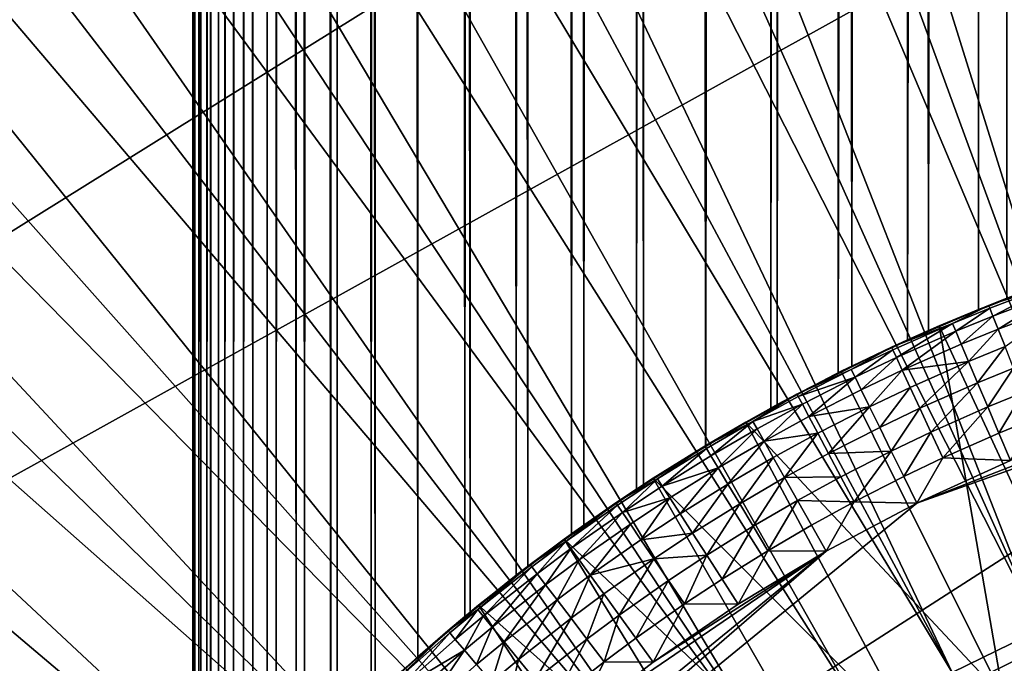
# Model space of a CAD drawing. Extents: x -44 to 64, y -3 to 903.
# Drawn here: x -11 to -5, y 63 to 67 of the extents above; entities that cross this region are included whole.
import ezdxf

# ---------------------------------------------------------------- set-up
doc = ezdxf.new("R2010")
doc.units = 0
doc.header["$MEASUREMENT"] = 0

msp = doc.modelspace()

# ---------------------------------------------------------------- linework, layer by layer
for points in [[(-10, 413.887177), (-10, 61.069851), (-9.98978, 61.082497, 0.451974)], [(-9.980268, 413.887177, 0.627905), (-10, 413.887177), (-9.98978, 61.082497, 0.451974)], [(-10, 413.887177), (-9.980268, 413.887177, -0.627905), (-9.996558, 61.074116, -0.262352)], [(-10, 413.887177), (-9.996558, 61.074116, -0.262352), (-10, 61.069851)], [(-9.980268, 413.887177, -0.627905), (-9.986146, 61.08699, -0.526208), (-9.996558, 61.074116, -0.262352)], [(-9.980268, 413.887177, 0.627905), (-9.98978, 61.082497, 0.451974), (-9.958623, 61.120857, 0.908748)], [(-9.980268, 413.887177, -0.627905), (-9.946946, 61.135155, -1.028717), (-9.986146, 61.08699, -0.526208)], [(-9.921147, 413.887177, 1.253332), (-9.980268, 413.887177, 0.627905), (-9.958623, 61.120857, 0.908748)], [(-9.980268, 413.887177, -0.627905), (-9.921147, 413.887177, -1.253332), (-9.946946, 61.135155, -1.028717)], [(-9.921147, 413.887177, 1.253332), (-9.958623, 61.120857, 0.908748), (-9.906007, 61.184959, 1.367861)], [(-9.921147, 413.887177, -1.253332), (-9.881508, 61.21452, -1.534867), (-9.946946, 61.135155, -1.028717)], [(-9.822872, 413.887177, 1.873813), (-9.921147, 413.887177, 1.253332), (-9.906007, 61.184959, 1.367861)], [(-9.921147, 413.887177, -1.253332), (-9.822872, 413.887177, -1.873813), (-9.881508, 61.21452, -1.534867)], [(-9.822872, 413.887177, 1.873813), (-9.906007, 61.184959, 1.367861), (-9.830564, 61.275414, 1.83303)], [(-9.822872, 413.887177, -1.873813), (-9.788369, 61.325283, -2.046418), (-9.881508, 61.21452, -1.534867)], [(-9.822872, 413.887177, 1.873813), (-9.830564, 61.275414, 1.83303), (-9.730635, 61.392689, 2.305373)], [(-9.685832, 413.887177, 2.486899), (-9.822872, 413.887177, 1.873813), (-9.730635, 61.392689, 2.305373)], [(-9.822872, 413.887177, -1.873813), (-9.685832, 413.887177, -2.486899), (-9.788369, 61.325283, -2.046418)], [(-9.685832, 413.887177, -2.486899), (-9.66529, 61.467861, -2.565575), (-9.788369, 61.325283, -2.046418)], [(-9.685832, 413.887177, 2.486899), (-9.730635, 61.392689, 2.305373), (-9.604237, 61.537045, 2.785434)], [(-9.510565, 413.887177, 3.09017), (-9.685832, 413.887177, 2.486899), (-9.604237, 61.537045, 2.785434)], [(-9.685832, 413.887177, -2.486899), (-9.510565, 413.887177, -3.09017), (-9.66529, 61.467861, -2.565575)], [(-9.510565, 413.887177, -3.09017), (-9.509518, 61.642429, -3.093394), (-9.66529, 61.467861, -2.565575)], [(-9.510565, 413.887177, 3.09017), (-9.604237, 61.537045, 2.785434), (-9.449377, 61.708145, 3.272502)], [(-9.297765, 413.887177, 3.681246), (-9.510565, 413.887177, 3.09017), (-9.449377, 61.708145, 3.272502)], [(-9.510565, 413.887177, -3.09017), (-9.297765, 413.887177, -3.681246), (-9.318742, 61.847801, -3.627817)], [(-9.510565, 413.887177, -3.09017), (-9.318742, 61.847801, -3.627817), (-9.509518, 61.642429, -3.093394)], [(-9.297765, 413.887177, 3.681246), (-9.449377, 61.708145, 3.272502), (-9.264108, 61.904987, 3.765145)], [(-9.297765, 413.887177, -3.681246), (-9.090953, 62.081688, -4.165883), (-9.318742, 61.847801, -3.627817)], [(-9.04827, 413.887177, 4.257793), (-9.297765, 413.887177, 3.681246), (-9.264108, 61.904987, 3.765145)], [(-9.297765, 413.887177, -3.681246), (-9.04827, 413.887177, -4.257793), (-9.090953, 62.081688, -4.165883)], [(-9.04827, 413.887177, 4.257793), (-9.264108, 61.904987, 3.765145), (-9.047227, 62.125252, 4.260011)], [(-9.04827, 413.887177, -4.257793), (-8.823655, 62.341606, -4.705646), (-9.090953, 62.081688, -4.165883)], [(-9.04827, 413.887177, 4.257793), (-9.047227, 62.125252, 4.260011), (-8.798394, 62.365402, 4.752711)], [(-8.763067, 413.887177, 4.817537), (-9.04827, 413.887177, 4.257793), (-8.798394, 62.365402, 4.752711)], [(-9.04827, 413.887177, -4.257793), (-8.763067, 413.887177, -4.817537), (-8.823655, 62.341606, -4.705646)], [(-8.763067, 413.887177, -4.817537), (-8.516681, 62.622299, -5.240815), (-8.823655, 62.341606, -4.705646)], [(-8.763067, 413.887177, 4.817537), (-8.798394, 62.365402, 4.752711), (-8.517691, 62.621407, 5.239174)], [(-8.443279, 413.887177, 5.358268), (-8.763067, 413.887177, 4.817537), (-8.517691, 62.621407, 5.239174)], [(-8.763067, 413.887177, -4.817537), (-8.443279, 413.887177, -5.358268), (-8.516681, 62.622299, -5.240815)], [(-8.443279, 413.887177, 5.358268), (-8.517691, 62.621407, 5.239174), (-8.206634, 62.888058, 5.71412)], [(-8.443279, 413.887177, -5.358268), (-8.172115, 62.916603, -5.763377), (-8.516681, 62.622299, -5.240815)], [(-8.09017, 413.887177, 5.877852), (-8.443279, 413.887177, 5.358268), (-8.206634, 62.888058, 5.71412)], [(-8.443279, 413.887177, -5.358268), (-8.09017, 413.887177, -5.877852), (-8.172115, 62.916603, -5.763377)], [(-8.09017, 413.887177, 5.877852), (-8.206634, 62.888058, 5.71412), (-7.868329, 63.159325, 6.171661)], [(-8.09017, 413.887177, -5.877852), (-7.792342, 63.217724, -6.267329), (-8.172115, 62.916603, -5.763377)], [(-7.705132, 413.887177, 6.37424), (-8.09017, 413.887177, 5.877852), (-7.868329, 63.159325, 6.171661)], [(-8.09017, 413.887177, -5.877852), (-7.705132, 413.887177, -6.37424), (-7.792342, 63.217724, -6.267329)], [(-7.705132, 413.887177, 6.37424), (-7.868329, 63.159325, 6.171661), (-7.504528, 63.430943, 6.609241)], [(-7.705132, 413.887177, -6.37424), (-7.422969, 63.48914, -6.700712), (-7.792342, 63.217724, -6.267329)], [(-7.289686, 413.887177, 6.845471), (-7.705132, 413.887177, 6.37424), (-7.504528, 63.430943, 6.609241)], [(-7.705132, 413.887177, -6.37424), (-7.289686, 413.887177, -6.845471), (-7.422969, 63.48914, -6.700712)], [(-7.289686, 413.887177, 6.845471), (-7.504528, 63.430943, 6.609241), (-7.075059, 63.726883, 7.067074)], [(-7.289686, 413.887177, -6.845471), (-7.030823, 63.755932, -7.111085), (-7.422969, 63.48914, -6.700712)], [(-6.845471, 413.887177, 7.289686), (-7.289686, 413.887177, 6.845471), (-7.075059, 63.726883, 7.067074)], [(-7.289686, 413.887177, -6.845471), (-6.845471, 413.887177, -7.289686), (-7.030823, 63.755932, -7.111085)], [(-6.845471, 413.887177, 7.289686), (-7.075059, 63.726883, 7.067074), (-6.62171, 64.012512, 7.493527)], [(-6.845471, 413.887177, -7.289686), (-6.619065, 64.014107, -7.495864), (-7.030823, 63.755932, -7.111085)], [(-6.37424, 413.887177, 7.705132), (-6.845471, 413.887177, 7.289686), (-6.62171, 64.012512, 7.493527)], [(-6.845471, 413.887177, -7.289686), (-6.37424, 413.887177, -7.705132), (-6.619065, 64.014107, -7.495864)], [(-6.37424, 413.887177, 7.705132), (-6.62171, 64.012512, 7.493527), (-6.148464, 64.283569, 7.886469)], [(-6.37424, 413.887177, -7.705132), (-6.190205, 64.260719, -7.853748), (-6.619065, 64.014107, -7.495864)], [(-5.877852, 413.887177, 8.09017), (-6.37424, 413.887177, 7.705132), (-6.148464, 64.283569, 7.886469)], [(-6.37424, 413.887177, -7.705132), (-5.877852, 413.887177, -8.09017), (-6.190205, 64.260719, -7.853748)], [(-5.877852, 413.887177, -8.09017), (-5.746531, 64.493469, -8.183971), (-6.190205, 64.260719, -7.853748)], [(-5.877852, 413.887177, 8.09017), (-6.148464, 64.283569, 7.886469), (-5.658047, 64.537285, 8.245393)], [(-5.358268, 413.887177, 8.443279), (-5.877852, 413.887177, 8.09017), (-5.658047, 64.537285, 8.245393)], [(-5.877852, 413.887177, -8.09017), (-5.358268, 413.887177, -8.443279), (-5.746531, 64.493469, -8.183971)], [(-5.358268, 413.887177, -8.443279), (-5.290127, 64.710556, -8.486139), (-5.746531, 64.493469, -8.183971)], [(-5.358268, 413.887177, 8.443279), (-5.658047, 64.537285, 8.245393), (-5.153162, 64.771469, 8.570002)], [(-4.817537, 413.887177, 8.763067), (-5.358268, 413.887177, 8.443279), (-5.153162, 64.771469, 8.570002)], [(-5.358268, 413.887177, -8.443279), (-4.817537, 413.887177, -8.763067), (-5.290127, 64.710556, -8.486139)], [(-4.817537, 413.887177, -8.763067), (-4.823214, 64.910461, -8.759944), (-5.290127, 64.710556, -8.486139)], [(-4.817537, 413.887177, 8.763067), (-5.153162, 64.771469, 8.570002), (-4.635925, 64.984604, 8.860485)], [(-4.817537, 413.887177, -8.763067), (-4.34728, 65.0923, -9.005618), (-4.823214, 64.910461, -8.759944)], [(-4.257793, 413.887177, 9.04827), (-4.817537, 413.887177, 8.763067), (-4.635925, 64.984604, 8.860485)], [(-4.817537, 413.887177, -8.763067), (-4.257793, 413.887177, -9.04827), (-4.34728, 65.0923, -9.005618)], [(-2.952458, 87.875252, -72.400002), (-34.920139, 50.636986, -72.400002), (-34.980026, 51.817734, -72.400002)], [(-28.726818, 72.994247, -72.400002), (-2.952458, 87.875252, -72.400002), (-34.980026, 51.817734, -72.400002)], [(-34.920139, 50.636986, -72.400002), (2.952116, 87.875275, -72.400002), (17.499851, 83.310974, -72.400002)], [(-2.952458, 87.875252, -72.400002), (2.952116, 87.875275, -72.400002), (-34.920139, 50.636986, -72.400002)], [(-1.295822, 63.671616, -69.400002), (-4.128655, 87.755638, -69.400002), (-5.300142, 87.596367, -69.400002)], [(-1.937793, 63.573906, -69.400002), (-5.300142, 87.596367, -69.400002), (-6.46558, 87.397621, -69.400002)], [(-1.937793, 63.573906, -69.400002), (-1.295822, 63.671616, -69.400002), (-5.300142, 87.596367, -69.400002)], [(-1.937793, 63.573906, -69.400002), (-6.46558, 87.397621, -69.400002), (-7.623642, 87.15963, -69.400002)], [(-2.572695, 63.437611, -69.400002), (-7.623642, 87.15963, -69.400002), (-8.773005, 86.88266, -69.400002)], [(-2.572695, 63.437611, -69.400002), (-1.937793, 63.573906, -69.400002), (-7.623642, 87.15963, -69.400002)], [(-2.572695, 63.437611, -69.400002), (-8.773005, 86.88266, -69.400002), (-9.912357, 86.567024, -69.400002)], [(-3.198208, 63.263233, -69.400002), (-9.912357, 86.567024, -69.400002), (-11.0404, 86.213097, -69.400002)], [(-3.198208, 63.263233, -69.400002), (-2.572695, 63.437611, -69.400002), (-9.912357, 86.567024, -69.400002)], [(-3.812052, 63.051407, -69.400002), (-11.0404, 86.213097, -69.400002), (-12.155845, 85.821266, -69.400002)], [(-3.812052, 63.051407, -69.400002), (-3.198208, 63.263233, -69.400002), (-11.0404, 86.213097, -69.400002)], [(-3.812052, 63.051407, -69.400002), (-12.155845, 85.821266, -69.400002), (-13.25742, 85.391991, -69.400002)], [(-4.411986, 62.802902, -69.400002), (-13.25742, 85.391991, -69.400002), (-14.343868, 84.925751, -69.400002)], [(-4.411986, 62.802902, -69.400002), (-3.812052, 63.051407, -69.400002), (-13.25742, 85.391991, -69.400002)], [(-4.411986, 62.802902, -69.400002), (-14.343868, 84.925751, -69.400002), (-15.413949, 84.42308, -69.400002)], [(-4.995821, 62.518627, -69.400002), (-15.413949, 84.42308, -69.400002), (-16.466444, 83.88456, -69.400002)], [(-4.995821, 62.518627, -69.400002), (-4.411986, 62.802902, -69.400002), (-15.413949, 84.42308, -69.400002)], [(-4.995821, 62.518627, -69.400002), (-16.466444, 83.88456, -69.400002), (-17.500149, 83.310806, -69.400002)], [(-34.920139, 50.636986, -72.400002), (17.499851, 83.310974, -72.400002), (20.476576, 81.385025, -72.400002)], [(-5.561427, 62.199623, -69.400002), (-17.500149, 83.310806, -69.400002), (-18.513885, 82.702461, -69.400002)], [(-5.561427, 62.199623, -69.400002), (-4.995821, 62.518627, -69.400002), (-17.500149, 83.310806, -69.400002)], [(-6.10674, 61.847046, -69.400002), (-18.513885, 82.702461, -69.400002), (-19.506498, 82.060219, -69.400002)], [(-6.10674, 61.847046, -69.400002), (-5.561427, 62.199623, -69.400002), (-18.513885, 82.702461, -69.400002)], [(-6.10674, 61.847046, -69.400002), (-19.506498, 82.060219, -69.400002), (-20.476854, 81.384827, -69.400002)], [(-34.920139, 50.636986, -72.400002), (20.476576, 81.385025, -72.400002), (-28.034935, 32.046661, -72.400002)], [(20.476576, 81.385025, -72.400002), (-21.423574, 25.322744, -72.400002), (-28.034935, 32.046661, -72.400002)], [(-6.629769, 61.462189, -69.400002), (-20.476854, 81.384827, -69.400002), (-21.423845, 80.677048, -69.400002)], [(20.476576, 81.385025, -72.400002), (24.113718, 78.367867, -72.400002), (-21.423574, 25.322744, -72.400002)], [(-6.629769, 61.462189, -69.400002), (-6.10674, 61.847046, -69.400002), (-20.476854, 81.384827, -69.400002)], [(-6.629769, 61.462189, -69.400002), (-21.423845, 80.677048, -69.400002), (-22.346392, 79.937683, -69.400002)], [(-7.128608, 61.046455, -69.400002), (-22.346392, 79.937683, -69.400002), (-23.243439, 79.167587, -69.400002)], [(-7.128608, 61.046455, -69.400002), (-6.629769, 61.462189, -69.400002), (-22.346392, 79.937683, -69.400002)], [(-7.128608, 61.046455, -69.400002), (-23.243439, 79.167587, -69.400002), (-24.113966, 78.36763, -69.400002)], [(-24.95698, 77.538727, -69.400002), (-7.601435, 60.60136, -69.400002), (-24.113966, 78.36763, -69.400002)], [(-7.601435, 60.60136, -69.400002), (-7.128608, 61.046455, -69.400002), (-24.113966, 78.36763, -69.400002)], [(24.113718, 78.367867, -72.400002), (-19.506214, 23.939587, -72.400002), (-21.423574, 25.322744, -72.400002)], [(24.113718, 78.367867, -72.400002), (33.729652, 62.344013, -72.400002), (-19.506214, 23.939587, -72.400002)], [(-25.771515, 76.681831, -69.400002), (-7.601435, 60.60136, -69.400002), (-24.95698, 77.538727, -69.400002)], [(-26.556646, 75.797905, -69.400002), (-8.046526, 60.128529, -69.400002), (-25.771515, 76.681831, -69.400002)], [(-25.771515, 76.681831, -69.400002), (-8.046526, 60.128529, -69.400002), (-7.601435, 60.60136, -69.400002)], [(-27.311476, 74.88797, -69.400002), (-8.462255, 59.629688, -69.400002), (-26.556646, 75.797905, -69.400002)], [(-26.556646, 75.797905, -69.400002), (-8.462255, 59.629688, -69.400002), (-8.046526, 60.128529, -69.400002)], [(-28.035141, 73.953064, -69.400002), (-8.462255, 59.629688, -69.400002), (-27.311476, 74.88797, -69.400002)], [(-28.726818, 72.994247, -69.400002), (-8.847107, 59.106651, -69.400002), (-28.035141, 73.953064, -69.400002)], [(-28.035141, 73.953064, -69.400002), (-8.847107, 59.106651, -69.400002), (-8.462255, 59.629688, -69.400002)], [(-29.385717, 72.012619, -69.400002), (-8.847107, 59.106651, -69.400002), (-28.726818, 72.994247, -69.400002)], [(-30.011087, 71.009293, -69.400002), (-9.199676, 58.561337, -69.400002), (-29.385717, 72.012619, -69.400002)], [(-29.385717, 72.012619, -69.400002), (-9.199676, 58.561337, -69.400002), (-8.847107, 59.106651, -69.400002)], [(-30.602215, 69.98542, -69.400002), (-9.199676, 58.561337, -69.400002), (-30.011087, 71.009293, -69.400002)], [(-31.158424, 68.942162, -69.400002), (-9.518677, 57.995728, -69.400002), (-30.602215, 69.98542, -69.400002)], [(-30.602215, 69.98542, -69.400002), (-9.518677, 57.995728, -69.400002), (-9.199676, 58.561337, -69.400002)], [(-31.679081, 67.880722, -69.400002), (-9.518677, 57.995728, -69.400002), (-31.158424, 68.942162, -69.400002)], [(-32.163589, 66.802299, -69.400002), (-9.802945, 57.411888, -69.400002), (-31.679081, 67.880722, -69.400002)], [(-31.679081, 67.880722, -69.400002), (-9.802945, 57.411888, -69.400002), (-9.518677, 57.995728, -69.400002)], [(-32.611401, 65.708122, -69.400002), (-10.051443, 56.811954, -69.400002), (-32.163589, 66.802299, -69.400002)], [(-32.163589, 66.802299, -69.400002), (-10.051443, 56.811954, -69.400002), (-9.802945, 57.411888, -69.400002)], [(-33.022003, 64.599449, -69.400002), (-10.051443, 56.811954, -69.400002), (-32.611401, 65.708122, -69.400002)], [(-4.103024, 65.177345, 12), (-4.635925, 64.984604, 8.860485), (-4.756275, 64.937347, 12)], [(-4.311778, 65.084602, 12.19509), (-4.103024, 65.177345, 12), (-4.756275, 64.937347, 12)], [(-4.419744, 65.066002, -69.199997), (-5.081548, 64.802559, -69.199997), (-4.823214, 64.910461, -8.759944)], [(-4.073262, 62.623463, -69.199997), (-5.081548, 64.802559, -69.199997), (-4.419744, 65.066002, -69.199997)], [(-4.419744, 65.066002, -69.199997), (-4.823214, 64.910461, -8.759944), (-4.34728, 65.0923, -9.005618)], [(-4.311778, 65.084602, 12.19509), (-4.756275, 64.937347, 12), (-4.749163, 64.919502, 12.19509)], [(-4.311778, 65.084602, 12.19509), (-4.749163, 64.919502, 12.19509), (-4.7281, 64.866638, 12.382684)], [(-4.311778, 65.084602, 12.19509), (-4.7281, 64.866638, 12.382684), (-4.292655, 65.031006, 12.382684)], [(-4.292655, 65.031006, 12.382684), (-4.7281, 64.866638, 12.382684), (-4.693896, 64.780792, 12.555571)], [(-4.292655, 65.031006, 12.382684), (-4.693896, 64.780792, 12.555571), (-4.2616, 64.94397, 12.555571)], [(-4.756275, 64.937347, 12), (-5.153162, 64.771469, 8.570002), (-5.395575, 64.662346, 12)], [(-4.994641, 64.818741, 12.19509), (-4.756275, 64.937347, 12), (-5.395575, 64.662346, 12)], [(-4.635925, 64.984604, 8.860485), (-5.153162, 64.771469, 8.570002), (-4.756275, 64.937347, 12)], [(-4.749163, 64.919502, 12.19509), (-4.756275, 64.937347, 12), (-4.994641, 64.818741, 12.19509)], [(-4.2616, 64.94397, 12.555571), (-4.693896, 64.780792, 12.555571), (-4.647864, 64.66526, 12.707107)], [(-5.081548, 64.802559, -69.199997), (-5.290127, 64.710556, -8.486139), (-4.823214, 64.910461, -8.759944)], [(-4.749163, 64.919502, 12.19509), (-4.994641, 64.818741, 12.19509), (-4.972489, 64.766319, 12.382684)], [(-4.749163, 64.919502, 12.19509), (-4.972489, 64.766319, 12.382684), (-4.7281, 64.866638, 12.382684)], [(0, 64.849998, 13), (-9.384042, 60.236176, 13), (-10.48053, 58.530006, 13)], [(2.683987, 64.542038, 13), (0, 64.849998, 13), (-10.48053, 58.530006, 13)], [(0, 64.849998, 13), (-2.683987, 64.542038, 13), (-9.384042, 60.236176, 13)], [(-5.081548, 64.802559, -69.199997), (-5.727738, 64.502846, -69.199997), (-5.290127, 64.710556, -8.486139)], [(-4.657966, 62.354458, -69.199997), (-5.727738, 64.502846, -69.199997), (-5.081548, 64.802559, -69.199997)], [(-4.994641, 64.818741, 12.19509), (-5.395575, 64.662346, 12), (-5.387507, 64.644905, 12.19509)], [(-4.994641, 64.818741, 12.19509), (-5.387507, 64.644905, 12.19509), (-5.363613, 64.593262, 12.382684)], [(-4.994641, 64.818741, 12.19509), (-5.363613, 64.593262, 12.382684), (-4.972489, 64.766319, 12.382684)], [(-4.073262, 62.623463, -69.199997), (-4.657966, 62.354458, -69.199997), (-5.081548, 64.802559, -69.199997)], [(-4.7281, 64.866638, 12.382684), (-4.972489, 64.766319, 12.382684), (-4.936517, 64.681198, 12.555571)], [(-4.7281, 64.866638, 12.382684), (-4.936517, 64.681198, 12.555571), (-4.693896, 64.780792, 12.555571)], [(-5.153162, 64.771469, 8.570002), (-5.658047, 64.537285, 8.245393), (-5.395575, 64.662346, 12)], [(-4.972489, 64.766319, 12.382684), (-5.363613, 64.593262, 12.382684), (-5.324811, 64.509392, 12.555571)], [(-4.972489, 64.766319, 12.382684), (-5.324811, 64.509392, 12.555571), (-4.936517, 64.681198, 12.555571)], [(-4.693896, 64.780792, 12.555571), (-4.936517, 64.681198, 12.555571), (-4.888106, 64.56665, 12.707107)], [(-4.693896, 64.780792, 12.555571), (-4.888106, 64.56665, 12.707107), (-4.647864, 64.66526, 12.707107)], [(-5.727738, 64.502846, -69.199997), (-5.746531, 64.493469, -8.183971), (-5.290127, 64.710556, -8.486139)], [(-4.936517, 64.681198, 12.555571), (-5.324811, 64.509392, 12.555571), (-4.888106, 64.56665, 12.707107)], [(-5.395575, 64.662346, 12), (-5.658047, 64.537285, 8.245393), (-6.019049, 64.353127, 12)], [(-5.661213, 64.514328, 12.19509), (-5.395575, 64.662346, 12), (-6.019049, 64.353127, 12)], [(-5.387507, 64.644905, 12.19509), (-5.395575, 64.662346, 12), (-5.661213, 64.514328, 12.19509)], [(-5.387507, 64.644905, 12.19509), (-5.661213, 64.514328, 12.19509), (-5.636105, 64.463257, 12.382684)], [(-5.387507, 64.644905, 12.19509), (-5.636105, 64.463257, 12.382684), (-5.363613, 64.593262, 12.382684)], [(-4.647864, 64.66526, 12.707107), (-4.888106, 64.56665, 12.707107), (-4.829118, 64.427063, 12.83147)], [(-4.647864, 64.66526, 12.707107), (-4.829118, 64.427063, 12.83147), (-4.591775, 64.524483, 12.83147)], [(-33.394924, 63.477547, -69.400002), (-10.263265, 56.198109, -69.400002), (-33.022003, 64.599449, -69.400002)], [(-33.022003, 64.599449, -69.400002), (-10.263265, 56.198109, -69.400002), (-10.051443, 56.811954, -69.400002)], [(-5.363613, 64.593262, 12.382684), (-5.636105, 64.463257, 12.382684), (-5.595332, 64.380333, 12.555571)], [(-5.363613, 64.593262, 12.382684), (-5.595332, 64.380333, 12.555571), (-5.324811, 64.509392, 12.555571)], [(-4.888106, 64.56665, 12.707107), (-5.324811, 64.509392, 12.555571), (-5.272592, 64.396523, 12.707107)], [(-4.888106, 64.56665, 12.707107), (-5.272592, 64.396523, 12.707107), (-5.208964, 64.258987, 12.83147)], [(-4.888106, 64.56665, 12.707107), (-5.208964, 64.258987, 12.83147), (-4.829118, 64.427063, 12.83147)], [(2.683987, 64.542038, 13), (-10.48053, 58.530006, 13), (-11.46069, 49.987514, 13)], [(3.338531, 64.369995, 13), (2.683987, 64.542038, 13), (-11.46069, 49.987514, 13)], [(-2.683987, 64.542038, 13), (-5.22847, 63.634171, 13), (-9.384042, 60.236176, 13)], [(-5.727738, 64.502846, -69.199997), (-6.356328, 64.167793, -69.199997), (-6.190205, 64.260719, -7.853748)], [(-4.657966, 62.354458, -69.199997), (-6.356328, 64.167793, -69.199997), (-5.727738, 64.502846, -69.199997)], [(-5.727738, 64.502846, -69.199997), (-6.190205, 64.260719, -7.853748), (-5.746531, 64.493469, -8.183971)], [(-5.658047, 64.537285, 8.245393), (-6.148464, 64.283569, 7.886469), (-6.019049, 64.353127, 12)], [(-5.661213, 64.514328, 12.19509), (-6.019049, 64.353127, 12), (-6.010048, 64.336151, 12.19509)], [(-5.661213, 64.514328, 12.19509), (-6.010048, 64.336151, 12.19509), (-5.636105, 64.463257, 12.382684)], [(-5.324811, 64.509392, 12.555571), (-5.595332, 64.380333, 12.555571), (-5.540461, 64.26873, 12.707107)], [(-5.324811, 64.509392, 12.555571), (-5.540461, 64.26873, 12.707107), (-5.272592, 64.396523, 12.707107)], [(-2.683987, 64.542038, 13), (-3.338531, 64.369995, 13), (-5.22847, 63.634171, 13)], [(-4.591775, 64.524483, 12.83147), (-4.829118, 64.427063, 12.83147), (-4.761818, 64.267815, 12.92388)], [(-4.591775, 64.524483, 12.83147), (-4.761818, 64.267815, 12.92388), (-4.527783, 64.363876, 12.92388)], [(-5.636105, 64.463257, 12.382684), (-6.010048, 64.336151, 12.19509), (-5.983393, 64.285873, 12.382684)], [(-5.636105, 64.463257, 12.382684), (-5.983393, 64.285873, 12.382684), (-5.940107, 64.204231, 12.555571)], [(-5.636105, 64.463257, 12.382684), (-5.940107, 64.204231, 12.555571), (-5.595332, 64.380333, 12.555571)], [(-4.829118, 64.427063, 12.83147), (-5.208964, 64.258987, 12.83147), (-5.136371, 64.102081, 12.92388)], [(-4.829118, 64.427063, 12.83147), (-5.136371, 64.102081, 12.92388), (-4.761818, 64.267815, 12.92388)], [(3.338531, 64.369995, 13), (-11.46069, 49.987514, 13), (0.676502, 41.169327, 13)], [(-6.019049, 64.353127, 12), (-6.148464, 64.283569, 7.886469), (-6.624867, 64.010612, 12)], [(-6.309319, 64.172356, 12.19509), (-6.019049, 64.353127, 12), (-6.624867, 64.010612, 12)], [(-6.010048, 64.336151, 12.19509), (-6.019049, 64.353127, 12), (-6.309319, 64.172356, 12.19509)], [(-5.595332, 64.380333, 12.555571), (-5.940107, 64.204231, 12.555571), (-5.540461, 64.26873, 12.707107)], [(-5.272592, 64.396523, 12.707107), (-5.540461, 64.26873, 12.707107), (-5.473599, 64.132736, 12.83147)], [(-5.272592, 64.396523, 12.707107), (-5.473599, 64.132736, 12.83147), (-5.208964, 64.258987, 12.83147)], [(-3.338531, 64.369995, 13), (-4.612851, 63.915314, 13), (-5.22847, 63.634171, 13)], [(-4.527783, 64.363876, 12.92388), (-4.761818, 64.267815, 12.92388), (-4.688794, 64.095016, 12.980785)], [(-4.527783, 64.363876, 12.92388), (-4.688794, 64.095016, 12.980785), (-4.458347, 64.189606, 12.980785)], [(-6.148464, 64.283569, 7.886469), (-6.62171, 64.012512, 7.493527), (-6.624867, 64.010612, 12)], [(-6.010048, 64.336151, 12.19509), (-6.309319, 64.172356, 12.19509), (-5.983393, 64.285873, 12.382684)], [(-5.983393, 64.285873, 12.382684), (-6.309319, 64.172356, 12.19509), (-6.281337, 64.122803, 12.382684)], [(-5.983393, 64.285873, 12.382684), (-6.281337, 64.122803, 12.382684), (-6.235896, 64.042343, 12.555571)], [(-5.983393, 64.285873, 12.382684), (-6.235896, 64.042343, 12.555571), (-5.940107, 64.204231, 12.555571)], [(-6.356328, 64.167793, -69.199997), (-6.619065, 64.014107, -7.495864), (-6.190205, 64.260719, -7.853748)], [(-5.540461, 64.26873, 12.707107), (-5.940107, 64.204231, 12.555571), (-5.881855, 64.094353, 12.707107)], [(-5.540461, 64.26873, 12.707107), (-5.881855, 64.094353, 12.707107), (-5.810874, 63.960472, 12.83147)], [(-5.540461, 64.26873, 12.707107), (-5.810874, 63.960472, 12.83147), (-5.473599, 64.132736, 12.83147)], [(-5.208964, 64.258987, 12.83147), (-5.473599, 64.132736, 12.83147), (-5.397318, 63.977592, 12.92388)], [(-5.208964, 64.258987, 12.83147), (-5.397318, 63.977592, 12.92388), (-5.136371, 64.102081, 12.92388)], [(-4.761818, 64.267815, 12.92388), (-5.136371, 64.102081, 12.92388), (-5.057602, 63.931828, 12.980785)], [(-4.761818, 64.267815, 12.92388), (-5.057602, 63.931828, 12.980785), (-4.688794, 64.095016, 12.980785)], [(-6.356328, 64.167793, -69.199997), (-6.965385, 63.79842, -69.199997), (-6.619065, 64.014107, -7.495864)], [(-5.225, 62.049965, -69.199997), (-6.965385, 63.79842, -69.199997), (-6.356328, 64.167793, -69.199997)], [(-6.309319, 64.172356, 12.19509), (-6.624867, 64.010612, 12), (-6.614961, 63.994152, 12.19509)], [(-6.309319, 64.172356, 12.19509), (-6.614961, 63.994152, 12.19509), (-6.585623, 63.945389, 12.382684)], [(-6.309319, 64.172356, 12.19509), (-6.585623, 63.945389, 12.382684), (-6.281337, 64.122803, 12.382684)], [(-4.657966, 62.354458, -69.199997), (-5.225, 62.049965, -69.199997), (-6.356328, 64.167793, -69.199997)], [(-5.940107, 64.204231, 12.555571), (-6.235896, 64.042343, 12.555571), (-5.881855, 64.094353, 12.707107)], [(-4.458347, 64.189606, 12.980785), (-4.688794, 64.095016, 12.980785), (-4.612851, 63.915314, 13)], [(-6.281337, 64.122803, 12.382684), (-6.585623, 63.945389, 12.382684), (-6.537981, 63.866207, 12.555571)], [(-6.281337, 64.122803, 12.382684), (-6.537981, 63.866207, 12.555571), (-6.235896, 64.042343, 12.555571)], [(-5.881855, 64.094353, 12.707107), (-6.235896, 64.042343, 12.555571), (-6.174743, 63.934052, 12.707107)], [(-5.881855, 64.094353, 12.707107), (-6.174743, 63.934052, 12.707107), (-6.100227, 63.802101, 12.83147)], [(-5.881855, 64.094353, 12.707107), (-6.100227, 63.802101, 12.83147), (-5.810874, 63.960472, 12.83147)], [(-5.473599, 64.132736, 12.83147), (-5.810874, 63.960472, 12.83147), (-5.397318, 63.977592, 12.92388)], [(-5.136371, 64.102081, 12.92388), (-5.397318, 63.977592, 12.92388), (-5.314548, 63.809246, 12.980785)], [(-5.136371, 64.102081, 12.92388), (-5.314548, 63.809246, 12.980785), (-5.057602, 63.931828, 12.980785)], [(-4.688794, 64.095016, 12.980785), (-5.057602, 63.931828, 12.980785), (-4.612851, 63.915314, 13)], [(-6.235896, 64.042343, 12.555571), (-6.537981, 63.866207, 12.555571), (-6.473865, 63.759647, 12.707107)], [(-6.235896, 64.042343, 12.555571), (-6.473865, 63.759647, 12.707107), (-6.174743, 63.934052, 12.707107)], [(-6.624867, 64.010612, 12), (-7.075059, 63.726883, 7.067074), (-7.211254, 63.635803, 12)], [(-6.936846, 63.793945, 12.19509), (-6.624867, 64.010612, 12), (-7.211254, 63.635803, 12)], [(-6.62171, 64.012512, 7.493527), (-7.075059, 63.726883, 7.067074), (-6.624867, 64.010612, 12)], [(-6.965385, 63.79842, -69.199997), (-7.030823, 63.755932, -7.111085), (-6.619065, 64.014107, -7.495864)], [(-6.614961, 63.994152, 12.19509), (-6.624867, 64.010612, 12), (-6.936846, 63.793945, 12.19509)], [(-6.614961, 63.994152, 12.19509), (-6.936846, 63.793945, 12.19509), (-6.906081, 63.746071, 12.382684)], [(-6.614961, 63.994152, 12.19509), (-6.906081, 63.746071, 12.382684), (-6.585623, 63.945389, 12.382684)], [(-5.810874, 63.960472, 12.83147), (-6.100227, 63.802101, 12.83147), (-5.729892, 63.807724, 12.92388)], [(-5.397318, 63.977592, 12.92388), (-5.810874, 63.960472, 12.83147), (-5.729892, 63.807724, 12.92388)], [(-5.397318, 63.977592, 12.92388), (-5.729892, 63.807724, 12.92388), (-5.642022, 63.641983, 12.980785)], [(-5.397318, 63.977592, 12.92388), (-5.642022, 63.641983, 12.980785), (-5.314548, 63.809246, 12.980785)], [(-6.585623, 63.945389, 12.382684), (-6.906081, 63.746071, 12.382684), (-6.537981, 63.866207, 12.555571)], [(-6.174743, 63.934052, 12.707107), (-6.473865, 63.759647, 12.707107), (-6.39574, 63.629803, 12.83147)], [(-6.174743, 63.934052, 12.707107), (-6.39574, 63.629803, 12.83147), (-6.100227, 63.802101, 12.83147)], [(-5.057602, 63.931828, 12.980785), (-5.314548, 63.809246, 12.980785), (-5.22847, 63.634171, 13)], [(-5.057602, 63.931828, 12.980785), (-5.22847, 63.634171, 13), (-4.612851, 63.915314, 13)], [(-6.537981, 63.866207, 12.555571), (-6.906081, 63.746071, 12.382684), (-6.85612, 63.668331, 12.555571)], [(-6.537981, 63.866207, 12.555571), (-6.85612, 63.668331, 12.555571), (-6.788885, 63.563709, 12.707107)], [(-6.537981, 63.866207, 12.555571), (-6.788885, 63.563709, 12.707107), (-6.473865, 63.759647, 12.707107)], [(-6.965385, 63.79842, -69.199997), (-7.553041, 63.39587, -69.199997), (-7.422969, 63.48914, -6.700712)], [(-5.772214, 61.711143, -69.199997), (-7.553041, 63.39587, -69.199997), (-6.965385, 63.79842, -69.199997)], [(-6.965385, 63.79842, -69.199997), (-7.422969, 63.48914, -6.700712), (-7.030823, 63.755932, -7.111085)], [(-6.936846, 63.793945, 12.19509), (-7.211254, 63.635803, 12), (-7.200471, 63.6199, 12.19509)], [(-6.936846, 63.793945, 12.19509), (-7.200471, 63.6199, 12.19509), (-7.168536, 63.5728, 12.382684)], [(-6.936846, 63.793945, 12.19509), (-7.168536, 63.5728, 12.382684), (-6.906081, 63.746071, 12.382684)], [(-5.225, 62.049965, -69.199997), (-5.772214, 61.711143, -69.199997), (-6.965385, 63.79842, -69.199997)], [(-6.100227, 63.802101, 12.83147), (-6.39574, 63.629803, 12.83147), (-6.306607, 63.481663, 12.92388)], [(-6.100227, 63.802101, 12.83147), (-6.306607, 63.481663, 12.92388), (-6.015213, 63.651562, 12.92388)], [(-5.729892, 63.807724, 12.92388), (-6.100227, 63.802101, 12.83147), (-6.015213, 63.651562, 12.92388)], [(-5.729892, 63.807724, 12.92388), (-6.015213, 63.651562, 12.92388), (-5.642022, 63.641983, 12.980785)], [(-5.314548, 63.809246, 12.980785), (-5.642022, 63.641983, 12.980785), (-5.22847, 63.634171, 13)], [(-7.075059, 63.726883, 7.067074), (-7.504528, 63.430943, 6.609241), (-7.211254, 63.635803, 12)], [(-6.906081, 63.746071, 12.382684), (-7.168536, 63.5728, 12.382684), (-6.85612, 63.668331, 12.555571)], [(-6.473865, 63.759647, 12.707107), (-6.788885, 63.563709, 12.707107), (-6.706958, 63.43623, 12.83147)], [(-6.473865, 63.759647, 12.707107), (-6.706958, 63.43623, 12.83147), (-6.39574, 63.629803, 12.83147)], [(-7.211254, 63.635803, 12), (-7.504528, 63.430943, 6.609241), (-7.776489, 63.229797, 12)], [(-7.541746, 63.380322, 12.19509), (-7.211254, 63.635803, 12), (-7.776489, 63.229797, 12)], [(-7.200471, 63.6199, 12.19509), (-7.211254, 63.635803, 12), (-7.541746, 63.380322, 12.19509)], [(-6.85612, 63.668331, 12.555571), (-7.168536, 63.5728, 12.382684), (-7.116677, 63.496311, 12.555571)], [(-6.85612, 63.668331, 12.555571), (-7.116677, 63.496311, 12.555571), (-7.046886, 63.393379, 12.707107)], [(-6.85612, 63.668331, 12.555571), (-7.046886, 63.393379, 12.707107), (-6.788885, 63.563709, 12.707107)], [(-6.015213, 63.651562, 12.92388), (-6.306607, 63.481663, 12.92388), (-6.209893, 63.320923, 12.980785)], [(-6.015213, 63.651562, 12.92388), (-6.209893, 63.320923, 12.980785), (-5.922967, 63.488216, 12.980785)], [(-5.642022, 63.641983, 12.980785), (-6.015213, 63.651562, 12.92388), (-5.922967, 63.488216, 12.980785)], [(-5.642022, 63.641983, 12.980785), (-5.922967, 63.488216, 12.980785), (-5.827035, 63.31834, 13)], [(-5.642022, 63.641983, 12.980785), (-5.827035, 63.31834, 13), (-5.22847, 63.634171, 13)], [(-5.22847, 63.634171, 13), (-5.827035, 63.31834, 13), (-9.384042, 60.236176, 13)], [(-7.200471, 63.6199, 12.19509), (-7.541746, 63.380322, 12.19509), (-7.508298, 63.334286, 12.382684)], [(-7.200471, 63.6199, 12.19509), (-7.508298, 63.334286, 12.382684), (-7.168536, 63.5728, 12.382684)], [(-7.168536, 63.5728, 12.382684), (-7.508298, 63.334286, 12.382684), (-7.453981, 63.259525, 12.555571)], [(-7.168536, 63.5728, 12.382684), (-7.453981, 63.259525, 12.555571), (-7.116677, 63.496311, 12.555571)], [(-6.39574, 63.629803, 12.83147), (-6.706958, 63.43623, 12.83147), (-6.613488, 63.290787, 12.92388)], [(-6.39574, 63.629803, 12.83147), (-6.613488, 63.290787, 12.92388), (-6.306607, 63.481663, 12.92388)], [(-6.788885, 63.563709, 12.707107), (-7.046886, 63.393379, 12.707107), (-6.706958, 63.43623, 12.83147)], [(-33.729744, 62.343681, -69.400002), (-10.263265, 56.198109, -69.400002), (-33.394924, 63.477547, -69.400002)], [(-7.553041, 63.39587, -69.199997), (-7.792342, 63.217724, -6.267329), (-7.422969, 63.48914, -6.700712)], [(-7.116677, 63.496311, 12.555571), (-7.453981, 63.259525, 12.555571), (-7.380882, 63.158913, 12.707107)], [(-7.116677, 63.496311, 12.555571), (-7.380882, 63.158913, 12.707107), (-7.046886, 63.393379, 12.707107)], [(-6.306607, 63.481663, 12.92388), (-6.613488, 63.290787, 12.92388), (-6.512067, 63.132977, 12.980785)], [(-6.306607, 63.481663, 12.92388), (-6.512067, 63.132977, 12.980785), (-6.209893, 63.320923, 12.980785)], [(-5.922967, 63.488216, 12.980785), (-6.209893, 63.320923, 12.980785), (-5.827035, 63.31834, 13)], [(-7.553041, 63.39587, -69.199997), (-8.117486, 62.961372, -69.199997), (-7.792342, 63.217724, -6.267329)], [(-6.297532, 61.339279, -69.199997), (-8.117486, 62.961372, -69.199997), (-7.553041, 63.39587, -69.199997)], [(-7.504528, 63.430943, 6.609241), (-7.868329, 63.159325, 6.171661), (-7.776489, 63.229797, 12)], [(-7.541746, 63.380322, 12.19509), (-7.776489, 63.229797, 12), (-7.764861, 63.2145, 12.19509)], [(-7.541746, 63.380322, 12.19509), (-7.764861, 63.2145, 12.19509), (-7.730422, 63.169197, 12.382684)], [(-7.541746, 63.380322, 12.19509), (-7.730422, 63.169197, 12.382684), (-7.508298, 63.334286, 12.382684)], [(-5.772214, 61.711143, -69.199997), (-6.297532, 61.339279, -69.199997), (-7.553041, 63.39587, -69.199997)], [(-7.046886, 63.393379, 12.707107), (-7.380882, 63.158913, 12.707107), (-6.961845, 63.267956, 12.83147)], [(-6.706958, 63.43623, 12.83147), (-7.046886, 63.393379, 12.707107), (-6.961845, 63.267956, 12.83147)], [(-6.706958, 63.43623, 12.83147), (-6.961845, 63.267956, 12.83147), (-6.613488, 63.290787, 12.92388)], [(-5.827035, 63.31834, 13), (-8.955632, 60.760101, 13), (-9.384042, 60.236176, 13)], [(-5.827035, 63.31834, 13), (-7.501198, 62.173576, 13), (-8.955632, 60.760101, 13)], [(-7.508298, 63.334286, 12.382684), (-7.730422, 63.169197, 12.382684), (-7.674499, 63.095631, 12.555571)], [(-7.508298, 63.334286, 12.382684), (-7.674499, 63.095631, 12.555571), (-7.453981, 63.259525, 12.555571)], [(-5.827035, 63.31834, 13), (-6.965255, 62.586853, 13), (-7.501198, 62.173576, 13)], [(-5.827035, 63.31834, 13), (-6.406594, 62.968853, 13), (-6.965255, 62.586853, 13)], [(-6.209893, 63.320923, 12.980785), (-6.512067, 63.132977, 12.980785), (-6.406594, 62.968853, 13)], [(-6.209893, 63.320923, 12.980785), (-6.406594, 62.968853, 13), (-5.827035, 63.31834, 13)], [(-7.453981, 63.259525, 12.555571), (-7.674499, 63.095631, 12.555571), (-7.599237, 62.996624, 12.707107)], [(-7.453981, 63.259525, 12.555571), (-7.599237, 62.996624, 12.707107), (-7.380882, 63.158913, 12.707107)], [(-6.961845, 63.267956, 12.83147), (-7.380882, 63.158913, 12.707107), (-7.291811, 63.036316, 12.83147)], [(-6.961845, 63.267956, 12.83147), (-7.291811, 63.036316, 12.83147), (-7.190191, 62.89645, 12.92388)], [(-6.961845, 63.267956, 12.83147), (-7.190191, 62.89645, 12.92388), (-6.864824, 63.124859, 12.92388)], [(-6.613488, 63.290787, 12.92388), (-6.961845, 63.267956, 12.83147), (-6.864824, 63.124859, 12.92388)], [(-6.613488, 63.290787, 12.92388), (-6.864824, 63.124859, 12.92388), (-6.759549, 62.969589, 12.980785)], [(-6.613488, 63.290787, 12.92388), (-6.759549, 62.969589, 12.980785), (-6.512067, 63.132977, 12.980785)], [(-7.776489, 63.229797, 12), (-8.206634, 62.888058, 5.71412), (-8.318913, 62.793781, 12)], [(-8.122046, 62.932846, 12.19509), (-7.776489, 63.229797, 12), (-8.318913, 62.793781, 12)], [(-7.776489, 63.229797, 12), (-7.868329, 63.159325, 6.171661), (-8.206634, 62.888058, 5.71412)], [(-8.117486, 62.961372, -69.199997), (-8.172115, 62.916603, -5.763377), (-7.792342, 63.217724, -6.267329)], [(-7.764861, 63.2145, 12.19509), (-7.776489, 63.229797, 12), (-8.122046, 62.932846, 12.19509)], [(-7.764861, 63.2145, 12.19509), (-8.122046, 62.932846, 12.19509), (-8.086025, 62.88879, 12.382684)], [(-7.764861, 63.2145, 12.19509), (-8.086025, 62.88879, 12.382684), (-7.730422, 63.169197, 12.382684)], [(-7.730422, 63.169197, 12.382684), (-8.086025, 62.88879, 12.382684), (-8.027528, 62.817253, 12.555571)], [(-7.730422, 63.169197, 12.382684), (-8.027528, 62.817253, 12.555571), (-7.674499, 63.095631, 12.555571)], [(-7.380882, 63.158913, 12.707107), (-7.599237, 62.996624, 12.707107), (-7.507531, 62.875988, 12.83147)], [(-7.380882, 63.158913, 12.707107), (-7.507531, 62.875988, 12.83147), (-7.291811, 63.036316, 12.83147)], [(-6.864824, 63.124859, 12.92388), (-7.190191, 62.89645, 12.92388), (-7.079926, 62.744682, 12.980785)], [(-6.864824, 63.124859, 12.92388), (-7.079926, 62.744682, 12.980785), (-6.759549, 62.969589, 12.980785)], [(-6.512067, 63.132977, 12.980785), (-6.759549, 62.969589, 12.980785), (-6.406594, 62.968853, 13)], [(-7.674499, 63.095631, 12.555571), (-8.027528, 62.817253, 12.555571), (-7.948805, 62.720978, 12.707107)], [(-7.674499, 63.095631, 12.555571), (-7.948805, 62.720978, 12.707107), (-7.599237, 62.996624, 12.707107)], [(-7.599237, 62.996624, 12.707107), (-7.948805, 62.720978, 12.707107), (-7.85288, 62.603668, 12.83147)], [(-7.599237, 62.996624, 12.707107), (-7.85288, 62.603668, 12.83147), (-7.507531, 62.875988, 12.83147)], [(-7.291811, 63.036316, 12.83147), (-7.507531, 62.875988, 12.83147), (-7.402905, 62.738354, 12.92388)], [(-7.291811, 63.036316, 12.83147), (-7.402905, 62.738354, 12.92388), (-7.190191, 62.89645, 12.92388)], [(-8.117486, 62.961372, -69.199997), (-8.656989, 62.496265, -69.199997), (-8.516681, 62.622299, -5.240815)], [(-6.798961, 60.93578, -69.199997), (-8.656989, 62.496265, -69.199997), (-8.117486, 62.961372, -69.199997)], [(-8.117486, 62.961372, -69.199997), (-8.516681, 62.622299, -5.240815), (-8.172115, 62.916603, -5.763377)], [(-8.122046, 62.932846, 12.19509), (-8.318913, 62.793781, 12), (-8.306475, 62.779137, 12.19509)], [(-8.122046, 62.932846, 12.19509), (-8.306475, 62.779137, 12.19509), (-8.269634, 62.735767, 12.382684)], [(-8.122046, 62.932846, 12.19509), (-8.269634, 62.735767, 12.382684), (-8.086025, 62.88879, 12.382684)], [(-6.297532, 61.339279, -69.199997), (-6.798961, 60.93578, -69.199997), (-8.117486, 62.961372, -69.199997)], [(-6.759549, 62.969589, 12.980785), (-7.079926, 62.744682, 12.980785), (-6.965255, 62.586853, 13)], [(-6.759549, 62.969589, 12.980785), (-6.965255, 62.586853, 13), (-6.406594, 62.968853, 13)], [(-8.206634, 62.888058, 5.71412), (-8.517691, 62.621407, 5.239174), (-8.318913, 62.793781, 12)], [(-8.086025, 62.88879, 12.382684), (-8.269634, 62.735767, 12.382684), (-8.209809, 62.665337, 12.555571)], [(-8.086025, 62.88879, 12.382684), (-8.209809, 62.665337, 12.555571), (-8.027528, 62.817253, 12.555571)], [(-7.507531, 62.875988, 12.83147), (-7.85288, 62.603668, 12.83147), (-7.743441, 62.46983, 12.92388)], [(-7.507531, 62.875988, 12.83147), (-7.743441, 62.46983, 12.92388), (-7.402905, 62.738354, 12.92388)], [(-7.190191, 62.89645, 12.92388), (-7.402905, 62.738354, 12.92388), (-7.289378, 62.589012, 12.980785)], [(-7.190191, 62.89645, 12.92388), (-7.289378, 62.589012, 12.980785), (-7.079926, 62.744682, 12.980785)], [(-8.318913, 62.793781, 12), (-8.517691, 62.621407, 5.239174), (-8.836938, 62.329041, 12)], [(-8.675855, 62.452969, 12.19509), (-8.318913, 62.793781, 12), (-8.836938, 62.329041, 12)], [(-8.306475, 62.779137, 12.19509), (-8.318913, 62.793781, 12), (-8.675855, 62.452969, 12.19509)], [(-8.027528, 62.817253, 12.555571), (-8.209809, 62.665337, 12.555571), (-8.129299, 62.570549, 12.707107)], [(-8.027528, 62.817253, 12.555571), (-8.129299, 62.570549, 12.707107), (-7.948805, 62.720978, 12.707107)], [(-4.995821, 62.518627, -71.400002), (-4.257845, 62.409168, -71.400002), (-4.411986, 62.802902, -71.400002)], [(-4.411986, 62.802902, -69.400002), (-4.995821, 62.518627, -71.400002), (-4.411986, 62.802902, -71.400002)], [(-4.995821, 62.518627, -69.400002), (-4.995821, 62.518627, -71.400002), (-4.411986, 62.802902, -69.400002)], [(-8.306475, 62.779137, 12.19509), (-8.675855, 62.452969, 12.19509), (-8.637377, 62.411041, 12.382684)], [(-8.306475, 62.779137, 12.19509), (-8.637377, 62.411041, 12.382684), (-8.269634, 62.735767, 12.382684)], [(-8.269634, 62.735767, 12.382684), (-8.637377, 62.411041, 12.382684), (-8.209809, 62.665337, 12.555571)], [(-7.402905, 62.738354, 12.92388), (-7.743441, 62.46983, 12.92388), (-7.624692, 62.324604, 12.980785)], [(-7.402905, 62.738354, 12.92388), (-7.624692, 62.324604, 12.980785), (-7.289378, 62.589012, 12.980785)], [(-7.079926, 62.744682, 12.980785), (-7.289378, 62.589012, 12.980785), (-6.965255, 62.586853, 13)], [(-8.209809, 62.665337, 12.555571), (-8.637377, 62.411041, 12.382684), (-8.574891, 62.34296, 12.555571)], [(-8.209809, 62.665337, 12.555571), (-8.574891, 62.34296, 12.555571), (-8.490801, 62.251339, 12.707107)], [(-8.209809, 62.665337, 12.555571), (-8.490801, 62.251339, 12.707107), (-8.129299, 62.570549, 12.707107)], [(-7.948805, 62.720978, 12.707107), (-8.129299, 62.570549, 12.707107), (-8.031196, 62.455055, 12.83147)], [(-7.948805, 62.720978, 12.707107), (-8.031196, 62.455055, 12.83147), (-7.85288, 62.603668, 12.83147)], [(-8.517691, 62.621407, 5.239174), (-8.798394, 62.365402, 4.752711), (-8.836938, 62.329041, 12)], [(-8.656989, 62.496265, -69.199997), (-8.823655, 62.341606, -4.705646), (-8.516681, 62.622299, -5.240815)], [(-7.85288, 62.603668, 12.83147), (-8.031196, 62.455055, 12.83147), (-7.919271, 62.323288, 12.92388)], [(-7.85288, 62.603668, 12.83147), (-7.919271, 62.323288, 12.92388), (-7.743441, 62.46983, 12.92388)], [(-4.269616, 62.537971, -71.337471), (-4.657966, 62.354458, -69.199997), (-4.073262, 62.623463, -69.199997)], [(-7.289378, 62.589012, 12.980785), (-7.624692, 62.324604, 12.980785), (-7.501198, 62.173576, 13)], [(-7.289378, 62.589012, 12.980785), (-7.501198, 62.173576, 13), (-6.965255, 62.586853, 13)]]:
    msp.add_3dface(points)

doc.saveas('drawing.dxf')
